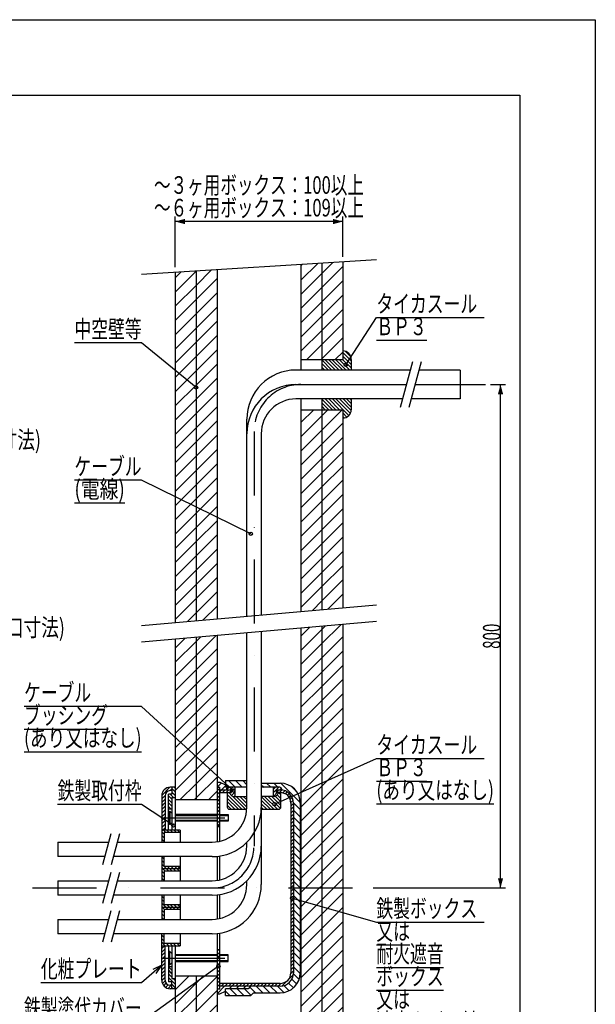
# Model space of a CAD drawing. Extents: x 1965 to 3914, y -1939 to -1050.
# Drawn here: x 2911 to 3254, y -1637 to -1050 of the extents above; entities that cross this region are included whole.
import ezdxf
from ezdxf.enums import TextEntityAlignment as Align

# ---------------------------------------------------------------- set-up
doc = ezdxf.new("R2010")
doc.units = 0
doc.header["$LTSCALE"] = 3
doc.header["$PDMODE"] = 65
doc.header["$PDSIZE"] = 0.2
doc.linetypes.add('DASHDOT', pattern=[25.4, 12.7, -6.35, 0, -6.35])
doc.layers.get('DEFPOINTS').update_dxf_attribs({"linetype": 'CONTINUOUS'})
doc.layers.add('1', color=7, linetype='CONTINUOUS')
doc.layers.add('14', color=7, linetype='CONTINUOUS')
doc.styles.add('MDRAFSTD', font='TXT', dxfattribs={"bigfont": 'BIGFONT'})
doc.dimstyles.get("Standard").update_dxf_attribs({"dimscale": 3, "dimtxt": 3.5, "dimasz": 2, "dimexe": 1, "dimexo": 1, "dimgap": 1, "dimtad": 1, "dimcen": 0.09, "dimclrd": 7, "dimclre": 7, "dimclrt": 7, "dimazin": 3, "dimtfac": 1, "dimtofl": 0, "dimtmove": 0, "dimatfit": 3})

# ---------------------------------------------------------------- blocks, each defined once
blk = doc.blocks.new('*X27', base_point=(3103.87, -1267.88))
at = {"layer": '1', "color": 7, "linetype": 'CONTINUOUS'}
for p, q in [((3103.87, -1248.79), (3108.87, -1253.79)), ((3105.29, -1248.09), (3108.67, -1251.46)), ((3091.37, -1253.26), (3097.39, -1259.28)), ((3091.37, -1255.38), (3095.27, -1259.28)), ((3093.12, -1252.88), (3099.52, -1259.28)), ((3095.24, -1252.88), (3101.64, -1259.28)), ((3097.36, -1252.88), (3103.76, -1259.28)), ((3099.48, -1252.88), (3105.88, -1259.28)), ((3101.6, -1252.88), (3108, -1259.28)), ((3103.72, -1252.88), (3108.87, -1258.03)), ((3103.87, -1250.91), (3108.87, -1255.91)), ((3091.37, -1257.5), (3093.15, -1259.28)), ((3091.37, -1276.59), (3097.66, -1282.88)), ((3091.37, -1278.71), (3095.54, -1282.88)), ((3093.38, -1276.48), (3099.78, -1282.88)), ((3095.5, -1276.48), (3101.9, -1282.88)), ((3097.62, -1276.48), (3107.48, -1286.34)), ((3099.75, -1276.48), (3108.36, -1285.09)), ((3101.87, -1276.48), (3108.84, -1283.45)), ((3103.99, -1276.48), (3108.87, -1281.37)), ((3106.11, -1276.48), (3108.87, -1279.24)), ((3108.23, -1276.48), (3108.87, -1277.12)), ((3091.37, -1280.84), (3093.42, -1282.88)), ((3103.87, -1284.85), (3106.28, -1287.26)), ((3103.87, -1286.97), (3104.71, -1287.81))]:
    blk.add_line(p, q, dxfattribs=at)
blk = doc.blocks.new('*X28', base_point=(3046.62, -1513.28))
at = {"layer": '1', "color": 7, "linetype": 'CONTINUOUS'}
for p, q in [((3034.92, -1512.19), (3043.72, -1520.98)), ((3035.84, -1510.98), (3036.52, -1511.67)), ((3038.04, -1513.18), (3045.84, -1520.98)), ((3040.26, -1513.28), (3046.62, -1519.64)), ((3042.38, -1513.28), (3046.62, -1517.52)), ((3044.5, -1513.28), (3046.62, -1515.4)), ((3055.22, -1513.39), (3062.81, -1520.98)), ((3057.23, -1513.28), (3064.93, -1520.98)), ((3059.35, -1513.28), (3066.62, -1520.55)), ((3061.47, -1513.28), (3066.92, -1518.73)), ((3063.57, -1513.26), (3066.92, -1516.61)), ((3064.73, -1512.3), (3066.92, -1514.49)), ((3065.76, -1511.2), (3066.92, -1512.37)), ((3034.92, -1514.31), (3041.6, -1520.98)), ((3034.92, -1516.43), (3039.47, -1520.98)), ((3034.92, -1518.55), (3037.35, -1520.98)), ((3055.22, -1515.52), (3060.69, -1520.98)), ((3055.22, -1517.64), (3058.57, -1520.98)), ((3055.22, -1519.76), (3056.44, -1520.98))]:
    blk.add_line(p, q, dxfattribs=at)
blk = doc.blocks.new('LTEX24', base_point=(2995.87, -1613.8))
at = {"layer": '1', "color": 7, "linetype": 'BYBLOCK'}
for p, q in [((2995.87, -1613.8), (2983.87, -1624.32)), ((2995.87, -1613.8), (2990.49, -1616.45)), ((2992.54, -1618.78), (2995.87, -1613.8)), ((2983.87, -1624.32), (2923.8, -1624.32))]:
    blk.add_line(p, q, dxfattribs=at)
at = {"layer": '1', "color": 7, "linetype": 'CONTINUOUS', "style": 'MDRAFSTD', "width": 0.835264}
blk.add_text('化粧プレート', height=10.5, dxfattribs=at).set_placement((2923.8, -1621.32), (2983.87, -1621.32), align=Align.FIT)
blk = doc.blocks.new('*D6')
at = {"layer": '1', "color": 7, "linetype": 'BYBLOCK'}
for p, q in [((3191.87, -1267.88), (3200.87, -1267.88)), ((3197.87, -1567.88), (3197.87, -1267.88)), ((3121.87, -1567.88), (3200.87, -1567.88))]:
    blk.add_line(p, q, dxfattribs=at)
at = {"layer": '1', "color": 7, "linetype": 'CONTINUOUS'}
for points in [[(3199.43, -1273.68), (3196.32, -1273.68), (3197.87, -1267.88)], [(3196.32, -1562.08), (3199.43, -1562.08), (3197.87, -1567.88)]]:
    blk.add_solid(points, dxfattribs=at)
at = {"layer": 'DEFPOINTS', "color": 7, "linetype": 'BYBLOCK'}
for p in [(3188.87, -1267.88), (3118.87, -1567.88), (3197.87, -1567.88)]:
    blk.add_point(p, dxfattribs=at)
at = {"layer": '1', "color": 7, "linetype": 'CONTINUOUS', "style": 'MDRAFSTD', "width": 0.777385}
blk.add_text('800', height=10.5, rotation=90, dxfattribs=at).set_placement((3197.87, -1425.39), (3197.87, -1410.37), align=Align.FIT)
blk = doc.blocks.new('*D7')
at = {"layer": '1', "color": 7, "linetype": 'BYBLOCK'}
for p, q in [((3003.87, -1198.01), (3003.87, -1167.76)), ((3103.87, -1170.76), (3003.87, -1170.76)), ((3103.87, -1191.76), (3103.87, -1167.76))]:
    blk.add_line(p, q, dxfattribs=at)
at = {"layer": '1', "color": 7, "linetype": 'CONTINUOUS'}
for points in [[(3009.67, -1169.2), (3009.67, -1172.31), (3003.87, -1170.76)], [(3098.08, -1172.31), (3098.08, -1169.2), (3103.87, -1170.76)]]:
    blk.add_solid(points, dxfattribs=at)
at = {"layer": 'DEFPOINTS', "color": 7, "linetype": 'BYBLOCK'}
for p in [(3103.87, -1170.76), (3103.87, -1194.76), (3003.87, -1201.01)]:
    blk.add_point(p, dxfattribs=at)
at = {"layer": '1', "color": 7, "linetype": 'CONTINUOUS', "style": 'MDRAFSTD', "width": 0.810327}
for s, p, p2 in [('～３ヶ用ボックス：100以上', (2991.29, -1154.26), (3116.45, -1154.26)), ('～６ヶ用ボックス：109以上', (2991.29, -1167.76), (3116.45, -1167.76))]:
    blk.add_text(s, height=10.5, dxfattribs=at).set_placement(p, p2, align=Align.FIT)
blk = doc.blocks.new('LTEX25', base_point=(3105.57, -1256.12))
at = {"layer": '1', "color": 7, "linetype": 'BYBLOCK'}
for p, q in [((3105.57, -1256.12), (3123.87, -1227.99)), ((3123.87, -1227.99), (3188.06, -1227.99)), ((3123.87, -1241.49), (3153.91, -1241.49))]:
    blk.add_line(p, q, dxfattribs=at)
blk.add_circle((3105.57, -1256.12), 1, dxfattribs=at)
at = {"layer": '1', "color": 7, "linetype": 'CONTINUOUS', "style": 'MDRAFSTD'}
for s, width, p, p2 in [('タイカスール', 0.835264, (3123.87, -1224.99), (3183.95, -1224.99)), ('ＢＰ３', 0.85652, (3123.87, -1238.49), (3153.91, -1238.49))]:
    blk.add_text(s, height=10.5, dxfattribs=dict(at, width=width)).set_placement(p, p2, align=Align.FIT)
blk = doc.blocks.new('LTEX26', base_point=(3048.96, -1356.77))
at = {"layer": '1', "color": 7, "linetype": 'BYBLOCK'}
for p, q in [((2983.87, -1324.95), (2943.82, -1324.95)), ((3048.96, -1356.77), (2983.87, -1324.95)), ((2943.82, -1338.45), (2973.86, -1338.45))]:
    blk.add_line(p, q, dxfattribs=at)
blk.add_circle((3048.96, -1356.77), 1, dxfattribs=at)
at = {"layer": '1', "color": 7, "linetype": 'CONTINUOUS', "style": 'MDRAFSTD'}
for s, width, p, p2 in [('ケーブル', 0.845758, (2943.82, -1321.95), (2983.87, -1321.95)), ('(電線)', 0.815036, (2943.82, -1335.45), (2973.86, -1335.45))]:
    blk.add_text(s, height=10.5, dxfattribs=dict(at, width=width)).set_placement(p, p2, align=Align.FIT)
blk = doc.blocks.new('LTEX27', base_point=(3016.37, -1269.61))
at = {"layer": '1', "color": 7, "linetype": 'BYBLOCK'}
for p, q in [((2983.87, -1243.1), (2943.82, -1243.1)), ((3016.37, -1269.61), (2983.87, -1243.1))]:
    blk.add_line(p, q, dxfattribs=at)
blk.add_circle((3016.37, -1269.61), 1, dxfattribs=at)
at = {"layer": '1', "color": 7, "linetype": 'CONTINUOUS', "style": 'MDRAFSTD', "width": 0.845758}
blk.add_text('中空壁等', height=10.5, dxfattribs=at).set_placement((2943.82, -1240.1), (2983.87, -1240.1), align=Align.FIT)
blk = doc.blocks.new('LTEX28', base_point=(3038.4, -1509.78))
at = {"layer": '1', "color": 7, "linetype": 'BYBLOCK'}
for p, q in [((2983.87, -1459.67), (2913.78, -1459.67)), ((3038.4, -1509.78), (2983.87, -1459.67)), ((2913.78, -1473.17), (2963.85, -1473.17)), ((2913.78, -1486.67), (2983.87, -1486.67))]:
    blk.add_line(p, q, dxfattribs=at)
blk.add_circle((3038.4, -1509.78), 1, dxfattribs=at)
at = {"layer": '1', "color": 7, "linetype": 'CONTINUOUS', "style": 'MDRAFSTD'}
for s, width, p, p2 in [('ケーブル', 0.845758, (2913.78, -1456.67), (2953.84, -1456.67)), ('ブッシング', 0.83943, (2913.78, -1470.17), (2963.85, -1470.17)), ('(あり又はなし)', 0.815036, (2913.78, -1483.67), (2983.87, -1483.67))]:
    blk.add_text(s, height=10.5, dxfattribs=dict(at, width=width)).set_placement(p, p2, align=Align.FIT)
blk = doc.blocks.new('LTEX29', base_point=(3063.04, -1517.94))
at = {"layer": '1', "color": 7, "linetype": 'BYBLOCK'}
for p, q in [((3063.04, -1517.94), (3123.87, -1490.76)), ((3123.87, -1490.76), (3188.06, -1490.76)), ((3123.87, -1504.26), (3153.91, -1504.26)), ((3123.87, -1517.76), (3193.96, -1517.76))]:
    blk.add_line(p, q, dxfattribs=at)
blk.add_circle((3063.04, -1517.94), 1, dxfattribs=at)
at = {"layer": '1', "color": 7, "linetype": 'CONTINUOUS', "style": 'MDRAFSTD'}
for s, width, p, p2 in [('タイカスール', 0.835264, (3123.87, -1487.76), (3183.95, -1487.76)), ('ＢＰ３', 0.85652, (3123.87, -1501.26), (3153.91, -1501.26)), ('(あり又はなし)', 0.815036, (3123.87, -1514.76), (3193.96, -1514.76))]:
    blk.add_text(s, height=10.5, dxfattribs=dict(at, width=width)).set_placement(p, p2, align=Align.FIT)
blk = doc.blocks.new('LTEX30', base_point=(3029.7, -1614.38))
at = {"layer": '1', "color": 7, "linetype": 'BYBLOCK'}
for p, q in [((3029.7, -1614.38), (2983.87, -1647.55)), ((2983.87, -1647.55), (2913.78, -1647.55))]:
    blk.add_line(p, q, dxfattribs=at)
blk.add_circle((3029.7, -1614.38), 1, dxfattribs=at)
at = {"layer": '1', "color": 7, "linetype": 'CONTINUOUS', "style": 'MDRAFSTD', "width": 0.832313}
blk.add_text('鉄製塗代カバー', height=10.5, dxfattribs=at).set_placement((2913.78, -1644.55), (2983.87, -1644.55), align=Align.FIT)
blk = doc.blocks.new('LTEX31', base_point=(3002.88, -1530.56))
at = {"layer": '1', "color": 7, "linetype": 'BYBLOCK'}
for p, q in [((2983.87, -1518.07), (2933.81, -1518.07)), ((3002.88, -1530.56), (2983.87, -1518.07))]:
    blk.add_line(p, q, dxfattribs=at)
blk.add_circle((3002.88, -1530.56), 1, dxfattribs=at)
at = {"layer": '1', "color": 7, "linetype": 'CONTINUOUS', "style": 'MDRAFSTD', "width": 0.83943}
blk.add_text('鉄製取付枠', height=10.5, dxfattribs=at).set_placement((2933.81, -1515.07), (2983.87, -1515.07), align=Align.FIT)
blk = doc.blocks.new('LTEX32', base_point=(3073.65, -1573.89))
at = {"layer": '1', "color": 7, "linetype": 'BYBLOCK'}
for p, q in [((3073.65, -1573.89), (3123.87, -1588.34)), ((3123.87, -1588.34), (3188.06, -1588.34)), ((3123.87, -1601.84), (3143.9, -1601.84)), ((3123.87, -1615.34), (3163.92, -1615.34)), ((3123.87, -1628.84), (3163.92, -1628.84)), ((3123.87, -1642.34), (3143.9, -1642.34)), ((3123.87, -1655.84), (3183.95, -1655.84)), ((3123.87, -1669.34), (3183.95, -1669.34))]:
    blk.add_line(p, q, dxfattribs=at)
blk.add_circle((3073.65, -1573.89), 1, dxfattribs=at)
at = {"layer": '1', "color": 7, "linetype": 'CONTINUOUS', "style": 'MDRAFSTD'}
for s, width, p, p2 in [('鉄製ボックス', 0.835264, (3123.87, -1585.34), (3183.95, -1585.34)), ('又は', 0.878887, (3123.87, -1598.84), (3143.9, -1598.84)), ('耐火遮音', 0.845758, (3123.87, -1612.34), (3163.92, -1612.34)), ('ボックス', 0.845758, (3123.87, -1625.84), (3163.92, -1625.84)), ('又は', 0.878887, (3123.87, -1639.34), (3143.9, -1639.34)), ('遮音カバー付', 0.835264, (3123.87, -1652.84), (3183.95, -1652.84)), ('鉄製ボックス', 0.835264, (3123.87, -1666.34), (3183.95, -1666.34))]:
    blk.add_text(s, height=10.5, dxfattribs=dict(at, width=width)).set_placement(p, p2, align=Align.FIT)
blk = doc.blocks.new('*X29', base_point=(3078.47, -1567.88))
at = {"layer": '1', "color": 7, "linetype": 'CONTINUOUS'}
for p, q in [((3033.87, -1506.31), (3035.44, -1507.88)), ((3035.69, -1503.88), (3039.69, -1507.88)), ((3039.93, -1503.88), (3043.93, -1507.88)), ((3044.17, -1503.88), (3046.62, -1506.33)), ((3055.22, -1506.45), (3056.66, -1507.88)), ((3058.4, -1505.38), (3060.9, -1507.88)), ((3062.64, -1505.38), (3065.14, -1507.88)), ((3066.89, -1505.39), (3078.47, -1516.96)), ((3073.17, -1507.42), (3076.43, -1510.68)), ((3066.64, -1509.38), (3066.64, -1509.38)), ((3074.47, -1517.21), (3078.47, -1521.21)), ((3074.47, -1521.45), (3078.47, -1525.45)), ((3074.47, -1525.7), (3078.47, -1529.7)), ((3074.47, -1529.94), (3078.47, -1533.94)), ((3074.47, -1534.18), (3078.47, -1538.18)), ((3074.47, -1538.42), (3078.47, -1542.42)), ((3074.47, -1542.67), (3078.47, -1546.67)), ((3074.47, -1546.91), (3078.47, -1550.91)), ((3074.47, -1551.15), (3078.47, -1555.15)), ((3074.47, -1555.39), (3078.47, -1559.39)), ((3074.47, -1559.64), (3078.47, -1563.64)), ((3074.47, -1563.88), (3078.47, -1567.88)), ((3074.47, -1568.12), (3078.47, -1572.12)), ((3074.47, -1572.36), (3078.47, -1576.36)), ((3074.47, -1576.61), (3078.47, -1580.61)), ((3074.47, -1580.85), (3078.47, -1584.85)), ((3074.47, -1585.09), (3078.47, -1589.09)), ((3074.47, -1589.34), (3078.47, -1593.34)), ((3074.47, -1593.58), (3078.47, -1597.58)), ((3074.47, -1597.82), (3078.47, -1601.82)), ((3074.47, -1602.06), (3078.47, -1606.06)), ((3074.47, -1606.31), (3078.47, -1610.31)), ((3074.47, -1610.55), (3078.47, -1614.55)), ((3074.45, -1619.01), (3077.8, -1622.36)), ((3074.47, -1614.79), (3078.47, -1618.78)), ((3071.53, -1624.58), (3074.37, -1627.42)), ((3073.46, -1622.27), (3076.37, -1625.17)), ((3033.87, -1629.35), (3036.41, -1631.88)), ((3036.65, -1627.88), (3040.65, -1631.88)), ((3040.89, -1627.88), (3044.89, -1631.88)), ((3045.14, -1627.88), (3049.08, -1631.83)), ((3048.38, -1626.88), (3051.88, -1630.38)), ((3052.12, -1626.38), (3056.12, -1630.38)), ((3056.36, -1626.38), (3060.36, -1630.38)), ((3060.61, -1626.38), (3064.61, -1630.38)), ((3064.85, -1626.38), (3068.65, -1630.18)), ((3068.76, -1626.05), (3071.83, -1629.12))]:
    blk.add_line(p, q, dxfattribs=at)
blk = doc.blocks.new('*X30', base_point=(3072.87, -1567.88))
at = {"layer": '1', "color": 7, "linetype": 'CONTINUOUS'}
for p, q in [((3030.47, -1510.58), (3031.67, -1509.38)), ((3032.19, -1510.98), (3033.79, -1509.38)), ((3034.31, -1510.98), (3035.91, -1509.38)), ((3036.44, -1510.98), (3037.37, -1510.04)), ((3064.47, -1510.52), (3065.61, -1509.38)), ((3066.13, -1510.98), (3067.65, -1509.47)), ((3068.06, -1511.18), (3069.33, -1509.91)), ((3069.57, -1511.78), (3070.74, -1510.61)), ((3070.81, -1512.67), (3071.94, -1511.54)), ((3071.79, -1513.81), (3072.94, -1512.66)), ((3072.5, -1515.22), (3073.72, -1514)), ((3072.86, -1516.98), (3074.27, -1515.57)), ((3072.87, -1519.09), (3074.47, -1517.49)), ((3072.87, -1521.21), (3074.47, -1519.61)), ((3072.87, -1523.33), (3074.47, -1521.73)), ((3072.87, -1525.45), (3074.47, -1523.85)), ((3072.87, -1527.57), (3074.47, -1525.97)), ((3072.87, -1529.7), (3074.47, -1528.1)), ((3072.87, -1531.82), (3074.47, -1530.22)), ((3072.87, -1533.94), (3074.47, -1532.34)), ((3072.87, -1536.06), (3074.47, -1534.46)), ((3072.87, -1538.18), (3074.47, -1536.58)), ((3072.87, -1540.3), (3074.47, -1538.7)), ((3072.87, -1542.42), (3074.47, -1540.82)), ((3072.87, -1544.55), (3074.47, -1542.95)), ((3072.87, -1546.67), (3074.47, -1545.07)), ((3072.87, -1548.79), (3074.47, -1547.19)), ((3072.87, -1550.91), (3074.47, -1549.31)), ((3072.87, -1553.03), (3074.47, -1551.43)), ((3072.87, -1555.15), (3074.47, -1553.55)), ((3072.87, -1557.27), (3074.47, -1555.67)), ((3072.87, -1559.39), (3074.47, -1557.79)), ((3072.87, -1561.52), (3074.47, -1559.92)), ((3072.87, -1563.64), (3074.47, -1562.04)), ((3072.87, -1565.76), (3074.47, -1564.16)), ((3072.87, -1567.88), (3074.47, -1566.28)), ((3072.87, -1570), (3074.47, -1568.4)), ((3072.87, -1572.12), (3074.47, -1570.52)), ((3072.87, -1574.24), (3074.47, -1572.64)), ((3072.87, -1576.37), (3074.47, -1574.77)), ((3072.87, -1578.49), (3074.47, -1576.89)), ((3072.87, -1580.61), (3074.47, -1579.01)), ((3072.87, -1582.73), (3074.47, -1581.13)), ((3072.87, -1584.85), (3074.47, -1583.25)), ((3072.87, -1586.97), (3074.47, -1585.37)), ((3072.87, -1589.09), (3074.47, -1587.49)), ((3072.87, -1591.21), (3074.47, -1589.61)), ((3072.87, -1593.34), (3074.47, -1591.74)), ((3072.87, -1595.46), (3074.47, -1593.86)), ((3072.87, -1597.58), (3074.47, -1595.98)), ((3072.87, -1599.7), (3074.47, -1598.1)), ((3072.87, -1601.82), (3074.47, -1600.22)), ((3072.87, -1603.94), (3074.47, -1602.34)), ((3072.87, -1606.06), (3074.47, -1604.46)), ((3072.87, -1608.19), (3074.47, -1606.59)), ((3072.87, -1610.31), (3074.47, -1608.71)), ((3072.87, -1612.43), (3074.47, -1610.83)), ((3072.87, -1614.55), (3074.47, -1612.95)), ((3072.86, -1618.81), (3074.47, -1617.19)), ((3072.87, -1616.67), (3074.47, -1615.07)), ((3030.47, -1625.13), (3030.82, -1624.78)), ((3031.34, -1626.38), (3032.94, -1624.78)), ((3033.47, -1626.38), (3035.07, -1624.78)), ((3035.59, -1626.38), (3037.19, -1624.78)), ((3037.71, -1626.38), (3039.31, -1624.78)), ((3039.83, -1626.38), (3041.43, -1624.78)), ((3041.95, -1626.38), (3043.55, -1624.78)), ((3044.07, -1626.38), (3045.67, -1624.78)), ((3046.19, -1626.38), (3047.79, -1624.78)), ((3048.31, -1626.38), (3049.91, -1624.78)), ((3050.44, -1626.38), (3052.04, -1624.78)), ((3052.56, -1626.38), (3054.16, -1624.78)), ((3054.68, -1626.38), (3056.28, -1624.78)), ((3056.8, -1626.38), (3058.4, -1624.78)), ((3058.92, -1626.38), (3060.52, -1624.78)), ((3061.04, -1626.38), (3062.64, -1624.78)), ((3063.16, -1626.38), (3064.76, -1624.78)), ((3065.28, -1626.38), (3066.9, -1624.77)), ((3067.47, -1626.32), (3070.21, -1623.57)), ((3070.8, -1625.11), (3073.2, -1622.7)), ((3071.67, -1622.12), (3074.41, -1619.38))]:
    blk.add_line(p, q, dxfattribs=at)
blk = doc.blocks.new('*X31', base_point=(3028.87, -1630.88))
at = {"layer": '1', "color": 7, "linetype": 'CONTINUOUS'}
for p, q in [((3028.87, -1507.84), (3031.42, -1505.3)), ((3031.58, -1509.38), (3033.87, -1507.09)), ((3028.87, -1630.88), (3033.37, -1626.38)), ((3036.12, -1627.88), (3037.62, -1626.38)), ((3040.36, -1627.88), (3041.86, -1626.38)), ((3044.6, -1627.88), (3046.1, -1626.38))]:
    blk.add_line(p, q, dxfattribs=at)
blk = doc.blocks.new('*X32', base_point=(3028.87, -1567.88))
at = {"layer": '1', "color": 7, "linetype": 'CONTINUOUS'}
for p, q in [((3028.87, -1508.48), (3030.47, -1510.08)), ((3028.87, -1510.6), (3030.47, -1512.2)), ((3028.87, -1512.73), (3030.47, -1514.33)), ((3030.39, -1507.88), (3030.47, -1507.96)), ((3028.87, -1514.85), (3029.78, -1515.75)), ((3028.87, -1516.97), (3030.47, -1518.57)), ((3028.87, -1519.09), (3030.47, -1520.69)), ((3029.78, -1515.75), (3030.47, -1516.45)), ((3028.87, -1521.21), (3030.47, -1522.81)), ((3028.87, -1523.33), (3030.47, -1524.93)), ((3028.87, -1525.45), (3029.55, -1526.13)), ((3028.87, -1527.57), (3030.47, -1529.17)), ((3028.87, -1529.7), (3030.34, -1531.17)), ((3029.55, -1526.13), (3030.47, -1527.05)), ((3028.87, -1606.06), (3030.47, -1607.66)), ((3029.53, -1604.59), (3030.47, -1605.54)), ((3028.87, -1608.19), (3030.32, -1609.63)), ((3028.87, -1610.31), (3030.47, -1611.91)), ((3028.87, -1612.43), (3030.47, -1614.03)), ((3030.32, -1609.63), (3030.47, -1609.79)), ((3028.87, -1614.55), (3030.47, -1616.15)), ((3028.87, -1616.67), (3030.47, -1618.27)), ((3028.87, -1618.79), (3030.09, -1620.01)), ((3028.87, -1620.91), (3030.47, -1622.51)), ((3028.87, -1623.03), (3030.47, -1624.63)), ((3030.09, -1620.01), (3030.47, -1620.39)), ((3028.87, -1625.16), (3030.47, -1626.76)), ((3028.87, -1627.28), (3029.48, -1627.88))]:
    blk.add_line(p, q, dxfattribs=at)
blk = doc.blocks.new('*X33', base_point=(3003.87, -1567.88))
at = {"layer": '1', "color": 7, "linetype": 'CONTINUOUS'}
for p, q in [((2999.87, -1512.97), (3001.87, -1514.97)), ((3000.91, -1511.88), (3002.91, -1513.88)), ((3001.87, -1508.6), (3003.87, -1510.6)), ((3001.87, -1510.73), (3003.87, -1512.73)), ((3003.27, -1507.88), (3003.87, -1508.48)), ((2999.87, -1515.09), (3001.87, -1517.09)), ((2999.87, -1517.21), (3000.04, -1517.38)), ((2999.87, -1519.33), (3001.42, -1520.88)), ((3000.04, -1517.38), (3001.87, -1519.21)), ((2999.87, -1616.91), (3001.34, -1618.38)), ((2999.87, -1619.03), (3001.87, -1621.03)), ((2999.96, -1614.88), (3001.87, -1616.79)), ((3001.34, -1618.38), (3001.87, -1618.91)), ((2999.87, -1621.16), (3003.87, -1625.16)), ((2999.87, -1623.28), (3000.48, -1623.88)), ((3002.72, -1621.88), (3003.87, -1623.03)), ((3001.87, -1625.28), (3003.87, -1627.28)), ((3001.87, -1627.4), (3002.36, -1627.88))]:
    blk.add_line(p, q, dxfattribs=at)
blk = doc.blocks.new('*X34', base_point=(2995.87, -1567.88))
at = {"layer": '1', "color": 7, "linetype": 'CONTINUOUS'}
for p, q in [((2995.87, -1514.85), (2997.87, -1512.85)), ((2995.88, -1512.72), (3000.72, -1507.88)), ((3000.84, -1509.88), (3001.87, -1508.85)), ((2995.87, -1516.97), (2997.87, -1514.97)), ((2995.87, -1519.09), (2997.58, -1517.38)), ((2995.87, -1521.21), (2997.87, -1519.21)), ((2997.58, -1517.38), (2997.87, -1517.09)), ((2995.87, -1523.33), (2997.87, -1521.33)), ((2995.87, -1525.45), (2997.87, -1523.45)), ((2995.87, -1527.57), (2997.32, -1526.13)), ((2995.87, -1529.7), (2997.87, -1527.7)), ((2995.87, -1531.82), (2997.87, -1529.82)), ((2997.32, -1526.13), (2997.87, -1525.57)), ((2996.43, -1533.38), (2997.87, -1531.94)), ((2995.87, -1603.94), (2997.44, -1602.38)), ((2995.87, -1606.06), (2997.87, -1604.06)), ((2995.87, -1608.19), (2997.87, -1606.19)), ((2995.87, -1610.31), (2996.55, -1609.63)), ((2995.87, -1612.43), (2997.87, -1610.43)), ((2995.87, -1614.55), (2997.87, -1612.55)), ((2996.55, -1609.63), (2997.87, -1608.31)), ((2995.87, -1616.67), (2997.87, -1614.67)), ((2995.87, -1618.79), (2996.28, -1618.38)), ((2995.87, -1620.91), (2997.87, -1618.91)), ((2996.28, -1618.38), (2997.87, -1616.79)), ((2995.88, -1623.03), (2997.87, -1621.03)), ((2996.25, -1624.78), (2997.88, -1623.14)), ((2997.05, -1626.1), (2998.47, -1624.68)), ((2998.18, -1627.09), (2999.65, -1625.62)), ((2999.66, -1627.73), (3001.51, -1625.88)), ((3001.63, -1627.88), (3001.87, -1627.64))]:
    blk.add_line(p, q, dxfattribs=at)
blk = doc.blocks.new('*X35', base_point=(3050.92, -1507.88))
at = {"layer": '1', "color": 7, "linetype": 'CONTINUOUS'}
for p, q in [((3034.57, -1509.38), (3036.07, -1507.88)), ((3036.53, -1511.67), (3037.12, -1511.08)), ((3036.7, -1509.38), (3038.2, -1507.88)), ((3037.52, -1510.67), (3039.47, -1508.72)), ((3037.56, -1512.76), (3039.47, -1510.85)), ((3039.16, -1513.28), (3039.47, -1512.97)), ((3062.37, -1509.16), (3063.65, -1507.88)), ((3062.37, -1511.28), (3065.77, -1507.88)), ((3062.49, -1513.28), (3064.69, -1511.08)), ((3066.39, -1509.38), (3067.29, -1508.48))]:
    blk.add_line(p, q, dxfattribs=at)
blk = doc.blocks.new('*X36', base_point=(2995.87, -1602.38))
at = {"layer": '1', "color": 7, "linetype": 'CONTINUOUS'}
for p, q in [((2995.87, -1534.5), (2997.27, -1535.9)), ((2995.87, -1536.62), (2997.27, -1538.02)), ((2996.88, -1533.38), (2998.28, -1534.78)), ((2999, -1533.38), (3000.4, -1534.78)), ((3001.12, -1533.38), (3002.52, -1534.78)), ((3003.24, -1533.38), (3004.64, -1534.78)), ((3005.36, -1533.38), (3006.76, -1534.78)), ((2995.87, -1538.74), (2997.27, -1540.14)), ((2995.87, -1549.35), (2997.27, -1550.75)), ((2995.87, -1551.47), (2997.27, -1552.87)), ((2995.87, -1553.59), (2998.66, -1556.38)), ((2995.87, -1555.71), (2996.54, -1556.38)), ((2995.87, -1557.83), (2997.27, -1559.23)), ((2995.87, -1559.95), (2997.27, -1561.35)), ((2996.54, -1556.38), (2997.94, -1557.78)), ((2998.66, -1556.38), (3000.06, -1557.78)), ((2999.39, -1554.98), (3000.79, -1556.38)), ((3000.79, -1556.38), (3002.19, -1557.78)), ((3001.51, -1554.98), (3002.91, -1556.38)), ((3002.91, -1556.38), (3004.31, -1557.78)), ((3003.63, -1554.98), (3005.03, -1556.38)), ((3005.03, -1556.38), (3006.43, -1557.78)), ((3005.75, -1554.98), (3006.87, -1556.1)), ((2995.87, -1562.07), (2997.27, -1563.47)), ((2995.87, -1572.68), (2997.27, -1574.08)), ((2995.87, -1574.8), (2997.27, -1576.2)), ((2995.87, -1576.92), (2998.33, -1579.38)), ((2999.05, -1577.98), (3000.45, -1579.38)), ((3001.17, -1577.98), (3002.57, -1579.38)), ((3003.29, -1577.98), (3004.69, -1579.38)), ((3005.42, -1577.98), (3006.82, -1579.38)), ((2995.87, -1579.04), (2996.21, -1579.38)), ((2995.87, -1581.17), (2997.27, -1582.57)), ((2995.87, -1583.29), (2997.27, -1584.69)), ((2996.21, -1579.38), (2997.61, -1580.78)), ((2998.33, -1579.38), (2999.73, -1580.78)), ((3000.45, -1579.38), (3001.85, -1580.78)), ((3002.57, -1579.38), (3003.97, -1580.78)), ((3004.69, -1579.38), (3006.09, -1580.78)), ((3006.82, -1579.38), (3006.87, -1579.44)), ((2995.87, -1585.41), (2997.04, -1586.58)), ((2997.16, -1595.18), (2997.27, -1595.29)), ((2995.87, -1596.02), (2997.27, -1597.42)), ((2995.87, -1598.14), (2997.27, -1599.54)), ((2995.87, -1600.26), (2998, -1602.38)), ((2998.72, -1600.98), (3000.12, -1602.38)), ((3000.84, -1600.98), (3002.24, -1602.38)), ((3002.96, -1600.98), (3004.36, -1602.38)), ((3005.08, -1600.98), (3006.48, -1602.38)), ((2995.87, -1602.38), (2995.87, -1602.38))]:
    blk.add_line(p, q, dxfattribs=at)
blk = doc.blocks.new('*X37', base_point=(3003.87, -1671.01))
at = {"layer": '1', "color": 7, "linetype": 'CONTINUOUS'}
for p, q in [((3078.87, -1205.68), (3088.86, -1195.69)), ((3078.87, -1197.2), (3079.81, -1196.26)), ((3091.37, -1201.67), (3097.91, -1195.13)), ((3003.87, -1212.8), (3016.37, -1200.3)), ((3003.87, -1204.31), (3007.4, -1200.78)), ((3016.37, -1208.79), (3025.51, -1199.65)), ((3016.37, -1200.3), (3016.45, -1200.22)), ((3078.87, -1214.17), (3091.37, -1201.67)), ((3091.37, -1210.15), (3103.87, -1197.65)), ((3016.37, -1217.27), (3028.87, -1204.77)), ((3091.37, -1218.64), (3103.87, -1206.14)), ((3003.87, -1221.29), (3016.37, -1208.79)), ((3016.37, -1225.76), (3028.87, -1213.26)), ((3078.87, -1222.65), (3091.37, -1210.15)), ((3003.87, -1229.77), (3016.37, -1217.27)), ((3078.87, -1231.14), (3091.37, -1218.64)), ((3091.37, -1227.12), (3103.87, -1214.62)), ((3003.87, -1238.26), (3016.37, -1225.76)), ((3016.37, -1234.24), (3028.87, -1221.74)), ((3091.37, -1235.61), (3103.87, -1223.11)), ((3016.37, -1242.73), (3028.87, -1230.23)), ((3078.87, -1239.62), (3091.37, -1227.12)), ((3091.37, -1244.09), (3103.87, -1231.59)), ((3003.87, -1246.74), (3016.37, -1234.24)), ((3078.87, -1248.11), (3091.37, -1235.61)), ((3003.87, -1255.23), (3016.37, -1242.73)), ((3016.37, -1251.21), (3028.87, -1238.71)), ((3091.37, -1252.58), (3103.87, -1240.08)), ((3016.37, -1259.7), (3028.87, -1247.2)), ((3082.59, -1252.88), (3091.37, -1244.09)), ((3099.56, -1252.88), (3103.87, -1248.56)), ((3003.87, -1263.71), (3016.37, -1251.21)), ((3091.07, -1252.88), (3091.37, -1252.58)), ((3003.87, -1272.2), (3016.37, -1259.7)), ((3016.37, -1268.18), (3028.87, -1255.68)), ((3016.37, -1276.67), (3028.87, -1264.17)), ((3003.87, -1280.68), (3016.37, -1268.18)), ((3016.37, -1285.15), (3028.87, -1272.65)), ((3003.87, -1289.17), (3016.37, -1276.67)), ((3016.37, -1293.64), (3028.87, -1281.14)), ((3078.87, -1290.53), (3086.53, -1282.88)), ((3091.37, -1286.52), (3095.01, -1282.88)), ((3091.37, -1295.01), (3103.5, -1282.88)), ((3003.87, -1297.65), (3016.37, -1285.15)), ((3016.37, -1302.12), (3028.87, -1289.62)), ((3078.87, -1299.02), (3091.37, -1286.52)), ((3003.87, -1306.14), (3016.37, -1293.64)), ((3078.87, -1307.51), (3091.37, -1295.01)), ((3091.37, -1303.49), (3103.87, -1290.99)), ((3003.87, -1314.62), (3016.37, -1302.12)), ((3016.37, -1310.61), (3028.87, -1298.11)), ((3091.37, -1311.98), (3103.87, -1299.48)), ((3016.37, -1319.09), (3028.87, -1306.59)), ((3078.87, -1315.99), (3091.37, -1303.49)), ((3091.37, -1320.46), (3103.87, -1307.96)), ((3003.87, -1323.11), (3016.37, -1310.61)), ((3078.87, -1324.48), (3091.37, -1311.98)), ((3003.87, -1331.59), (3016.37, -1319.09)), ((3016.37, -1327.58), (3028.87, -1315.08)), ((3091.37, -1328.95), (3103.87, -1316.45)), ((3016.37, -1336.06), (3028.87, -1323.56)), ((3078.87, -1332.96), (3091.37, -1320.46)), ((3091.37, -1337.43), (3103.87, -1324.93)), ((3003.87, -1340.08), (3016.37, -1327.58)), ((3078.87, -1341.45), (3091.37, -1328.95)), ((3003.87, -1348.56), (3016.37, -1336.06)), ((3016.37, -1344.55), (3028.87, -1332.05)), ((3078.87, -1349.93), (3091.37, -1337.43)), ((3091.37, -1345.92), (3103.87, -1333.42)), ((3016.37, -1353.03), (3028.87, -1340.53)), ((3091.37, -1354.4), (3103.87, -1341.9)), ((3003.87, -1357.05), (3016.37, -1344.55)), ((3016.37, -1361.52), (3028.87, -1349.02)), ((3078.87, -1358.42), (3091.37, -1345.92)), ((3003.87, -1365.53), (3016.37, -1353.03)), ((3078.87, -1366.9), (3091.37, -1354.4)), ((3091.37, -1362.89), (3103.87, -1350.39)), ((3016.37, -1370.01), (3028.87, -1357.51)), ((3091.37, -1371.37), (3103.87, -1358.87)), ((3003.87, -1374.02), (3016.37, -1361.52)), ((3016.37, -1378.49), (3028.87, -1365.99)), ((3078.87, -1375.39), (3091.37, -1362.89)), ((3003.87, -1382.51), (3016.37, -1370.01)), ((3078.87, -1383.87), (3091.37, -1371.37)), ((3091.37, -1379.86), (3103.87, -1367.36)), ((3003.87, -1390.99), (3016.37, -1378.49)), ((3016.37, -1386.98), (3028.87, -1374.48)), ((3091.37, -1388.34), (3103.87, -1375.84)), ((3016.37, -1395.46), (3028.87, -1382.96)), ((3078.87, -1392.36), (3091.37, -1379.86)), ((3091.37, -1396.83), (3103.87, -1384.33)), ((3003.87, -1399.48), (3016.37, -1386.98)), ((3078.87, -1400.84), (3091.37, -1388.34)), ((3003.87, -1407.96), (3016.37, -1395.46)), ((3016.37, -1403.95), (3028.87, -1391.45)), ((3095, -1401.69), (3103.87, -1392.81)), ((3020.61, -1408.2), (3028.87, -1399.93)), ((3085.7, -1402.5), (3091.37, -1396.83)), ((3011.31, -1409.01), (3016.37, -1403.95)), ((3078.87, -1417.81), (3084.04, -1412.65)), ((3078.87, -1426.3), (3091.37, -1413.8)), ((3091.37, -1422.28), (3102.64, -1411.02)), ((3091.37, -1413.8), (3093.34, -1411.84)), ((3003.87, -1424.93), (3009.65, -1419.16)), ((3016.37, -1429.4), (3028.24, -1417.53)), ((3016.37, -1420.92), (3018.95, -1418.34)), ((3091.37, -1430.77), (3103.87, -1418.27)), ((3003.87, -1433.42), (3016.37, -1420.92)), ((3016.37, -1437.89), (3028.87, -1425.39)), ((3078.87, -1434.78), (3091.37, -1422.28)), ((3003.87, -1441.9), (3016.37, -1429.4)), ((3078.87, -1443.27), (3091.37, -1430.77)), ((3091.37, -1439.26), (3103.87, -1426.76)), ((3016.37, -1446.37), (3028.87, -1433.87)), ((3091.37, -1447.74), (3103.87, -1435.24)), ((3003.87, -1450.39), (3016.37, -1437.89)), ((3016.37, -1454.86), (3028.87, -1442.36)), ((3078.87, -1451.76), (3091.37, -1439.26)), ((3003.87, -1458.87), (3016.37, -1446.37)), ((3078.87, -1460.24), (3091.37, -1447.74)), ((3091.37, -1456.23), (3103.87, -1443.73)), ((3003.87, -1467.36), (3016.37, -1454.86)), ((3016.37, -1463.34), (3028.87, -1450.84)), ((3091.37, -1464.71), (3103.87, -1452.21)), ((3016.37, -1471.83), (3028.87, -1459.33)), ((3078.87, -1468.73), (3091.37, -1456.23)), ((3091.37, -1473.2), (3103.87, -1460.7)), ((3003.87, -1475.84), (3016.37, -1463.34)), ((3078.87, -1477.21), (3091.37, -1464.71)), ((3003.87, -1484.33), (3016.37, -1471.83)), ((3016.37, -1480.31), (3028.87, -1467.81)), ((3091.37, -1481.68), (3103.87, -1469.18)), ((3016.37, -1488.8), (3028.87, -1476.3)), ((3078.87, -1485.7), (3091.37, -1473.2)), ((3091.37, -1490.17), (3103.87, -1477.67)), ((3003.87, -1492.81), (3016.37, -1480.31)), ((3078.87, -1494.18), (3091.37, -1481.68)), ((3003.87, -1501.3), (3016.37, -1488.8)), ((3016.37, -1497.28), (3028.87, -1484.78)), ((3078.87, -1502.67), (3091.37, -1490.17)), ((3091.37, -1498.65), (3103.87, -1486.15)), ((3016.37, -1505.77), (3028.87, -1493.27)), ((3091.37, -1507.14), (3103.87, -1494.64)), ((3003.87, -1509.78), (3016.37, -1497.28)), ((3016.37, -1514.26), (3028.87, -1501.76)), ((3078.87, -1511.15), (3091.37, -1498.65)), ((3006.76, -1515.38), (3016.37, -1505.77)), ((3078.87, -1519.64), (3091.37, -1507.14)), ((3091.37, -1515.62), (3103.87, -1503.12)), ((3023.73, -1515.38), (3028.87, -1510.24)), ((3091.37, -1524.11), (3103.87, -1511.61)), ((3015.25, -1515.38), (3016.37, -1514.26)), ((3078.87, -1528.12), (3091.37, -1515.62)), ((3078.87, -1536.61), (3091.37, -1524.11)), ((3091.37, -1532.59), (3103.87, -1520.09)), ((3091.37, -1541.08), (3103.87, -1528.58)), ((3078.87, -1545.09), (3091.37, -1532.59)), ((3091.37, -1549.56), (3103.87, -1537.06)), ((3078.87, -1553.58), (3091.37, -1541.08)), ((3091.37, -1558.05), (3103.87, -1545.55)), ((3078.87, -1562.06), (3091.37, -1549.56)), ((3091.37, -1566.53), (3103.87, -1554.03)), ((3081.54, -1567.88), (3091.37, -1558.05)), ((3098.51, -1567.88), (3103.87, -1562.52)), ((3078.87, -1570.55), (3081.54, -1567.88)), ((3078.87, -1579.03), (3090.03, -1567.88)), ((3090.03, -1567.88), (3091.37, -1566.53)), ((3091.37, -1575.02), (3098.51, -1567.88)), ((3091.37, -1583.51), (3103.87, -1571.01)), ((3078.87, -1587.52), (3091.37, -1575.02)), ((3078.87, -1596.01), (3091.37, -1583.51)), ((3091.37, -1591.99), (3103.87, -1579.49)), ((3091.37, -1600.48), (3103.87, -1587.98)), ((3078.87, -1604.49), (3091.37, -1591.99)), ((3078.87, -1612.98), (3091.37, -1600.48)), ((3091.37, -1608.96), (3103.87, -1596.46)), ((3091.37, -1617.45), (3103.87, -1604.95)), ((3078.87, -1621.46), (3091.37, -1608.96)), ((3078.87, -1629.95), (3091.37, -1617.45)), ((3091.37, -1625.93), (3103.87, -1613.43)), ((3003.87, -1628.58), (3012.07, -1620.38)), ((3003.87, -1637.06), (3016.37, -1624.56)), ((3016.37, -1624.56), (3020.56, -1620.38)), ((3016.37, -1633.05), (3028.87, -1620.55)), ((3091.37, -1634.42), (3103.87, -1621.92)), ((3016.37, -1641.53), (3028.87, -1629.03)), ((3078.87, -1638.43), (3091.37, -1625.93)), ((3091.37, -1642.9), (3103.87, -1630.4)), ((3003.87, -1645.55), (3016.37, -1633.05)), ((3078.87, -1646.92), (3091.37, -1634.42)), ((3003.87, -1654.03), (3016.37, -1641.53)), ((3016.37, -1650.02), (3028.87, -1637.52)), ((3091.37, -1651.39), (3103.87, -1638.89)), ((3016.37, -1658.51), (3028.87, -1646.01)), ((3078.87, -1655.4), (3091.37, -1642.9)), ((3091.37, -1659.87), (3103.87, -1647.37)), ((3003.87, -1662.52), (3016.37, -1650.02)), ((3078.87, -1663.89), (3091.37, -1651.39)), ((3003.87, -1671.01), (3016.37, -1658.51)), ((3016.37, -1666.99), (3028.87, -1654.49)), ((3085.33, -1665.91), (3091.37, -1659.87)), ((3094.38, -1665.35), (3103.87, -1655.86)), ((3021.98, -1669.87), (3028.87, -1662.98)), ((3103.43, -1664.78), (3103.87, -1664.34)), ((3012.92, -1670.44), (3016.37, -1666.99))]:
    blk.add_line(p, q, dxfattribs=at)

msp = doc.modelspace()

# ---------------------------------------------------------------- linework, layer by layer
at = {"layer": '1', "color": 7, "linetype": 'CONTINUOUS'}
for p, q in [((3123.873, -1193.505), (2983.873, -1202.255)), ((3078.873, -1196.318), (3078.873, -1259.28)), ((3091.373, -1195.536), (3091.373, -1259.28)), ((3103.873, -1194.755), (3103.873, -1252.88)), ((3003.873, -1201.005), (3003.873, -1409.663)), ((3016.373, -1200.224), (3016.373, -1408.57)), ((3028.873, -1199.443), (3028.873, -1407.476)), ((3078.873, -1252.88), (3103.873, -1252.88)), ((3108.873, -1252.88), (3108.873, -1259.28)), ((3145.331, -1254.28), (3138.043, -1281.48)), ((3150.507, -1254.28), (3143.219, -1281.48)), ((3143.991, -1259.28), (3075.923, -1259.28)), ((3173.873, -1259.28), (3149.168, -1259.28)), ((3173.873, -1259.28), (3173.873, -1276.48)), ((3075.923, -1267.88), (3141.687, -1267.88)), ((3146.863, -1267.88), (3173.873, -1267.88)), ((3139.382, -1276.48), (3075.923, -1276.48)), ((3078.873, -1276.48), (3078.873, -1403.102)), ((3091.373, -1276.48), (3091.373, -1402.008)), ((3108.873, -1276.48), (3108.873, -1282.88)), ((3173.873, -1276.48), (3144.559, -1276.48)), ((3078.873, -1282.88), (3103.873, -1282.88)), ((3103.873, -1282.88), (3103.873, -1400.915)), ((3046.623, -1405.923), (3046.623, -1288.58)), ((3055.223, -1297.18), (3055.223, -1405.171)), ((2983.873, -1411.413), (3123.873, -1399.165)), ((3123.873, -1409.165), (2983.873, -1421.413)), ((3078.873, -1413.102), (3078.873, -1666.318)), ((3091.373, -1412.008), (3091.373, -1665.536)), ((3103.873, -1410.915), (3103.873, -1664.755)), ((3003.873, -1419.663), (3003.873, -1533.38)), ((3016.373, -1418.57), (3016.373, -1515.38)), ((3028.873, -1417.476), (3028.873, -1540.369)), ((3046.623, -1519.88), (3046.623, -1415.923)), ((3055.223, -1415.171), (3055.223, -1565.88)), ((3028.873, -1504.88), (3030.473, -1504.88)), ((3030.473, -1504.88), (3033.873, -1506.38)), ((3033.873, -1503.88), (3033.873, -1507.88)), ((3033.873, -1503.88), (3046.623, -1503.88)), ((3055.223, -1505.38), (3066.473, -1505.38)), ((2995.873, -1512.88), (2995.873, -1540.58)), ((2997.873, -1512.88), (2997.873, -1533.38)), ((3001.873, -1511.88), (2999.873, -1511.88)), ((2999.873, -1533.38), (2999.873, -1511.88)), ((3001.873, -1507.88), (3000.873, -1507.88)), ((3001.873, -1509.88), (3000.873, -1509.88)), ((3003.873, -1507.88), (3001.873, -1507.88)), ((3001.873, -1507.88), (3001.873, -1511.88)), ((3028.873, -1507.88), (3030.473, -1507.88)), ((3030.473, -1540.074), (3030.473, -1507.88)), ((3030.473, -1509.38), (3037.523, -1509.38)), ((3030.473, -1510.98), (3037.523, -1510.98)), ((3046.623, -1507.88), (3033.873, -1507.88)), ((3034.473, -1508.88), (3034.473, -1509.38)), ((3034.923, -1510.98), (3034.923, -1519.73)), ((3035.973, -1510.98), (3035.973, -1511.08)), ((3035.973, -1511.08), (3037.745, -1512.965)), ((3035.973, -1511.08), (3037.523, -1511.08)), ((3037.373, -1509.38), (3037.373, -1510.98)), ((3037.523, -1511.08), (3037.523, -1509.38)), ((3038.473, -1513.28), (3046.623, -1513.28)), ((3039.473, -1507.88), (3039.473, -1513.28)), ((3066.373, -1507.88), (3055.223, -1507.88)), ((3063.373, -1513.28), (3055.223, -1513.28)), ((3062.373, -1507.88), (3062.373, -1513.28)), ((3065.873, -1511.08), (3064.102, -1512.965)), ((3064.323, -1509.38), (3067.373, -1509.38)), ((3064.323, -1511.08), (3064.323, -1509.38)), ((3064.323, -1510.98), (3066.473, -1510.98)), ((3065.873, -1511.08), (3064.323, -1511.08)), ((3064.473, -1509.38), (3064.473, -1510.98)), ((3065.873, -1510.98), (3065.873, -1511.08)), ((3066.923, -1519.73), (3066.923, -1510.996)), ((3067.373, -1508.88), (3067.373, -1509.38)), ((3001.873, -1513.88), (3001.873, -1533.38)), ((3001.873, -1513.88), (3003.873, -1513.88)), ((3028.873, -1515.38), (3003.873, -1515.38)), ((3072.873, -1517.38), (3072.873, -1618.38)), ((3074.473, -1517.38), (3074.473, -1618.38)), ((3078.473, -1517.38), (3078.473, -1618.38)), ((3001.873, -1520.88), (2999.873, -1520.88)), ((3000.477, -1530.13), (3000.477, -1522.13)), ((3000.477, -1522.13), (3000.777, -1522.13)), ((3000.777, -1522.13), (3000.777, -1530.13)), ((3001.873, -1523.226), (3000.777, -1522.13)), ((3028.873, -1524.13), (3003.873, -1524.13)), ((3003.873, -1524.63), (3028.873, -1524.63)), ((3030.473, -1524.13), (3035.477, -1524.13)), ((3030.473, -1524.63), (3035.477, -1524.63)), ((3035.477, -1524.13), (3035.477, -1528.13)), ((3036.173, -1520.98), (3046.594, -1520.98)), ((3055.223, -1520.98), (3065.673, -1520.98)), ((3000.777, -1530.13), (3000.477, -1530.13)), ((3000.777, -1530.13), (3001.873, -1529.034)), ((3028.873, -1527.63), (3003.873, -1527.63)), ((3028.873, -1528.13), (3003.873, -1528.13)), ((3028.873, -1531.166), (3030.473, -1531.166)), ((3035.477, -1527.63), (3030.473, -1527.63)), ((3035.477, -1528.13), (3030.473, -1528.13)), ((2965.508, -1535.58), (2960.524, -1554.18)), ((2970.685, -1535.58), (2965.701, -1554.18)), ((3006.873, -1533.38), (2995.873, -1533.38)), ((3006.873, -1534.78), (2997.273, -1534.78)), ((2997.273, -1534.78), (2997.273, -1540.58)), ((3006.873, -1533.38), (3006.873, -1540.58)), ((2933.873, -1540.58), (2933.873, -1549.18)), ((2933.873, -1540.58), (2964.169, -1540.58)), ((2969.345, -1540.58), (3025.923, -1540.58)), ((3046.623, -1542.88), (3046.623, -1540.617)), ((3030.473, -1563.074), (3030.473, -1548.825)), ((2961.864, -1549.18), (2933.873, -1549.18)), ((3025.923, -1549.18), (2967.041, -1549.18)), ((2995.873, -1549.18), (2995.873, -1563.58)), ((2997.273, -1554.98), (2997.273, -1549.18)), ((3006.873, -1549.18), (3006.873, -1563.58)), ((3028.873, -1549.031), (3028.873, -1563.369)), ((2965.508, -1558.58), (2960.524, -1577.18)), ((2970.685, -1558.58), (2965.701, -1577.18)), ((3006.873, -1556.38), (2995.873, -1556.38)), ((3006.873, -1554.98), (2997.273, -1554.98)), ((3006.873, -1557.78), (2997.273, -1557.78)), ((2997.273, -1557.78), (2997.273, -1563.58)), ((2933.873, -1563.58), (2933.873, -1572.18)), ((2933.873, -1563.58), (2964.169, -1563.58)), ((2969.345, -1563.58), (3025.923, -1563.58)), ((3046.623, -1565.88), (3046.623, -1563.617)), ((2961.864, -1572.18), (2933.873, -1572.18)), ((3025.923, -1572.18), (2967.041, -1572.18)), ((2995.873, -1572.18), (2995.873, -1586.58)), ((2997.273, -1577.98), (2997.273, -1572.18)), ((3006.873, -1572.18), (3006.873, -1586.58)), ((3028.873, -1572.031), (3028.873, -1586.369)), ((3030.473, -1586.074), (3030.473, -1571.825)), ((3006.873, -1577.98), (2997.273, -1577.98)), ((2965.508, -1581.58), (2960.524, -1600.18)), ((2970.685, -1581.58), (2965.701, -1600.18)), ((2995.873, -1579.38), (3006.873, -1579.38)), ((3006.873, -1580.78), (2997.273, -1580.78)), ((2997.273, -1580.78), (2997.273, -1586.58)), ((2933.873, -1586.58), (2933.873, -1595.18)), ((2933.873, -1586.58), (2964.169, -1586.58)), ((2969.345, -1586.58), (3025.923, -1586.58)), ((2961.864, -1595.18), (2933.873, -1595.18)), ((3025.923, -1595.18), (2967.041, -1595.18)), ((2995.873, -1622.88), (2995.873, -1595.18)), ((2997.273, -1600.98), (2997.273, -1595.18)), ((3006.873, -1595.18), (3006.873, -1602.38)), ((3028.873, -1595.031), (3028.873, -1669.443)), ((3030.473, -1627.88), (3030.473, -1594.825)), ((3006.873, -1600.98), (2997.273, -1600.98)), ((2995.873, -1602.38), (3006.873, -1602.38)), ((2997.873, -1622.88), (2997.873, -1602.38)), ((2999.873, -1602.38), (2999.873, -1623.88)), ((3000.477, -1605.63), (3000.477, -1613.63)), ((3000.777, -1605.63), (3000.477, -1605.63)), ((3000.777, -1613.63), (3000.777, -1605.63)), ((3000.777, -1605.63), (3001.873, -1606.726)), ((3001.873, -1602.38), (3001.873, -1621.88)), ((3003.873, -1602.38), (3003.873, -1671.005)), ((3028.873, -1604.595), (3030.473, -1604.595)), ((3001.873, -1612.534), (3000.777, -1613.63)), ((3028.873, -1607.63), (3003.873, -1607.63)), ((3028.873, -1608.13), (3003.873, -1608.13)), ((3003.873, -1611.13), (3028.873, -1611.13)), ((3003.873, -1611.63), (3028.873, -1611.63)), ((3035.477, -1607.63), (3030.473, -1607.63)), ((3035.477, -1608.13), (3030.473, -1608.13)), ((3030.473, -1611.13), (3035.477, -1611.13)), ((3030.473, -1611.63), (3035.477, -1611.63)), ((3035.477, -1611.63), (3035.477, -1607.63)), ((3001.873, -1614.88), (2999.873, -1614.88)), ((3000.477, -1613.63), (3000.777, -1613.63)), ((3001.873, -1623.88), (2999.873, -1623.88)), ((3001.873, -1621.88), (3003.873, -1621.88)), ((3001.873, -1627.88), (3001.873, -1623.88)), ((3028.873, -1620.38), (3003.873, -1620.38)), ((3016.373, -1620.38), (3016.373, -1670.224)), ((3066.473, -1624.78), (3030.473, -1624.78)), ((3001.873, -1625.88), (3000.873, -1625.88)), ((3001.873, -1627.88), (3000.873, -1627.88)), ((3003.873, -1627.88), (3001.873, -1627.88)), ((3028.873, -1627.88), (3030.473, -1627.88)), ((3028.873, -1630.88), (3030.473, -1630.88)), ((3066.473, -1626.38), (3030.473, -1626.38)), ((3030.473, -1630.88), (3033.873, -1629.38)), ((3047.373, -1627.88), (3033.873, -1627.88)), ((3033.873, -1631.88), (3033.873, -1627.88)), ((3048.873, -1626.38), (3047.373, -1627.88)), ((3049.03, -1631.88), (3050.53, -1630.38)), ((3050.53, -1630.38), (3066.473, -1630.38)), ((3033.873, -1631.88), (3049.03, -1631.88))]:
    msp.add_line(p, q, dxfattribs=at)
at = {"layer": '1', "color": 7, "linetype": 'DASHDOT'}
for p, q in [((3079.873, -1267.88), (3188.873, -1267.88)), ((3050.923, -1295.83), (3050.923, -1542.88)), ((2995.477, -1526.13), (3040.477, -1526.13)), ((2918.873, -1567.88), (3118.873, -1567.88)), ((2995.477, -1609.63), (3040.477, -1609.63))]:
    msp.add_line(p, q, dxfattribs=at)
at = {"layer": '1', "color": 7, "linetype": 'CONTINUOUS'}
for centre, radius, start, end in [((3103.873, -1252.88), 5, 0, 90), ((3075.923, -1288.58), 29.3, 90, 180), ((3075.923, -1297.18), 29.3, 90, 180), ((3075.923, -1297.18), 20.7, 90, 180), ((3103.873, -1282.88), 5, 270, 0), ((3066.473, -1517.38), 12, 0, 90), ((3000.873, -1512.88), 5, 90, 180), ((3000.873, -1512.88), 3, 90, 180), ((3035.473, -1508.88), 1, 90, 180), ((3038.473, -1512.28), 1, 223.221379, 270), ((3063.373, -1512.28), 1, 270, 316.778621), ((3066.373, -1508.88), 1, 0, 90), ((3066.473, -1517.38), 8, 0, 90), ((3066.473, -1517.38), 6.4, 0, 90), ((3025.923, -1519.88), 29.3, 270, 0), ((3025.923, -1519.88), 20.7, 270, 0), ((3036.173, -1519.73), 1.25, 180, 270), ((3065.673, -1519.73), 1.25, 270, 0), ((3025.923, -1542.88), 20.7, 270, 0), ((3025.923, -1542.88), 29.3, 270, 0), ((3025.923, -1565.88), 29.3, 270, 0), ((3025.923, -1565.88), 20.7, 270, 0), ((3066.473, -1618.38), 8, 270, 0), ((3066.473, -1618.38), 6.4, 270, 0), ((3066.473, -1618.38), 12, 270, 0), ((3000.873, -1622.88), 5, 180, 270), ((3000.873, -1622.88), 3, 180, 270)]:
    msp.add_arc(centre, radius, start, end, dxfattribs=at)
at = {"layer": '1', "color": 7, "linetype": 'DASHDOT'}
for centre, radius, start, end in [((3078.873, -1295.83), 27.95, 90, 180), ((3025.923, -1542.88), 25, 269.999988, 0)]:
    msp.add_arc(centre, radius, start, end, dxfattribs=at)
at = {"layer": '14', "color": 7, "linetype": 'CONTINUOUS'}
for p, q in [((2624.7, -1050.5), (3254.4, -1050.5)), ((3254.4, -1050.5), (3254.4, -1938.5)), ((2678.7, -1095.5), (3209.4, -1095.5)), ((3209.4, -1095.5), (3209.4, -1893.5))]:
    msp.add_line(p, q, dxfattribs=at)

# ---------------------------------------------------------------- block references
at = {"layer": '1', "color": 7, "linetype": 'CONTINUOUS'}
for name, p in [('*X37', (3003.873, -1671.005)), ('LTEX25', (3105.566, -1256.121)), ('LTEX27', (3016.373, -1269.613)), ('*X27', (3103.873, -1267.88)), ('LTEX26', (3048.96, -1356.772)), ('LTEX28', (3038.405, -1509.782)), ('LTEX29', (3063.042, -1517.943)), ('LTEX31', (3002.884, -1530.561)), ('*X31', (3028.873, -1630.88)), ('*X29', (3078.474, -1567.88)), ('*X34', (2995.874, -1567.88)), ('*X33', (3003.874, -1567.88)), ('*X32', (3028.873, -1567.88)), ('*X30', (3072.873, -1567.88)), ('*X35', (3050.924, -1507.88)), ('*X28', (3046.623, -1513.28)), ('*X36', (2995.874, -1602.38)), ('LTEX32', (3073.652, -1573.894)), ('LTEX30', (3029.699, -1614.377)), ('LTEX24', (2995.873, -1613.795))]:
    msp.add_blockref(name, p, dxfattribs=at)

# ---------------------------------------------------------------- texts
at = {"layer": '1', "color": 7, "linetype": 'CONTINUOUS', "style": 'MDRAFSTD', "width": 0.802087}
for s, p, p2 in [('%%uφ30以下(開口寸法)%%u', (2833.76, -1306.117), (2923.874, -1306.117)), ('%%uφ35以下(開口寸法)%%u', (2848.028, -1417.915), (2938.142, -1417.915))]:
    msp.add_text(s, height=10.5, dxfattribs=at).set_placement(p, p2, align=Align.FIT)

# ---------------------------------------------------------------- dimensions: what is measured, and where the dimension line sits
at = {"layer": '1', "color": 7, "linetype": 'CONTINUOUS'}
dim = msp.add_linear_dim(base=(3103.873, -1170.755), p1=(3003.873, -1201.005), p2=(3103.873, -1194.755), dimstyle='STANDARD', dxfattribs=at)
dim.commit()
dim.dimension.update_dxf_attribs({"geometry": '*D7', "text_midpoint": (3053.873, -1162.505)})
dim = msp.add_linear_dim(base=(3197.873, -1567.88), p1=(3188.873, -1267.88), p2=(3118.873, -1567.88), angle=90, text='800', dimstyle='STANDARD', dxfattribs=at)
dim.commit()
dim.dimension.update_dxf_attribs({"geometry": '*D6', "text_midpoint": (3189.623, -1417.88)})

doc.saveas('drawing.dxf')
